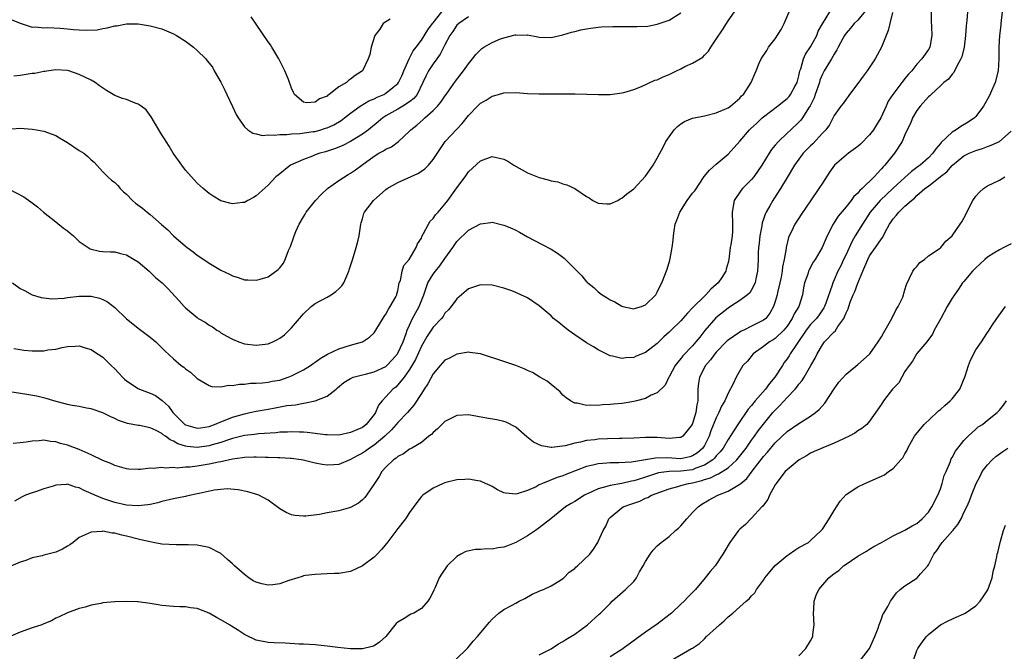
# Model space of a CAD drawing. Units: inches. Extents: x 2607000 to 2610000, y 1488000 to 1491000.
# Drawn here: x 2608205 to 2608372, y 1489569 to 1489676 of the extents above; entities that cross this region are included whole.
import ezdxf

# ---------------------------------------------------------------- set-up
doc = ezdxf.new("R2010")
doc.units = ezdxf.units.IN
doc.header["$MEASUREMENT"] = 0
doc.layers.add('LD26071488_10ft', color=2, linetype='Continuous')

msp = doc.modelspace()

# ---------------------------------------------------------------- linework, layer by layer
at = {"layer": 'LD26071488_10ft'}
for points, elevation in [([(2608348.53, 1489677.47), (2608347, 1489675.6), (2608346.4, 1489675), (2608345.79, 1489674.21), (2608345, 1489673.36), (2608344.76, 1489673), (2608344.45, 1489672.45), (2608343.68, 1489671), (2608343.47, 1489670.53), (2608343, 1489669.84), (2608342.53, 1489669), (2608341.74, 1489667.74), (2608341.3, 1489667), (2608341, 1489666.44), (2608340.59, 1489665.41), (2608340.48, 1489665), (2608339.79, 1489663), (2608339.58, 1489662.42), (2608338.93, 1489661.07), (2608338.64, 1489660.64), (2608337.62, 1489659), (2608337.36, 1489658.64), (2608337, 1489658.26), (2608335.64, 1489657), (2608335, 1489656.44), (2608333.54, 1489655), (2608333, 1489654.37), (2608332.34, 1489653.66), (2608331.97, 1489653), (2608330.73, 1489651), (2608329.35, 1489649), (2608329, 1489648.54), (2608327.43, 1489647), (2608327.24, 1489646.76), (2608326.06, 1489645), (2608325.7, 1489643), (2608325.78, 1489641), (2608325.75, 1489639.75), (2608325.7, 1489639), (2608325.48, 1489637.48), (2608325.38, 1489637), (2608325.11, 1489635), (2608325, 1489634.47), (2608324.67, 1489633.33), (2608324.61, 1489633), (2608323.93, 1489631.93), (2608323.31, 1489631), (2608323, 1489630.72), (2608322.06, 1489629.94), (2608321.26, 1489629), (2608321, 1489628.77), (2608319.1, 1489626.9), (2608319, 1489626.78), (2608318.1, 1489625.9), (2608317.36, 1489625), (2608317, 1489624.59), (2608315.38, 1489623), (2608315, 1489622.63), (2608314.13, 1489621.87), (2608313, 1489620.76), (2608311, 1489619.19), (2608309.44, 1489618.56), (2608309, 1489618.36), (2608307.69, 1489618.31), (2608307, 1489618.17), (2608305.41, 1489618.59), (2608305, 1489618.64), (2608303.41, 1489619.41), (2608303, 1489619.65), (2608302.19, 1489620.19), (2608301, 1489620.84), (2608299, 1489622.19), (2608297.91, 1489623), (2608297, 1489623.75), (2608296.29, 1489624.29), (2608295.43, 1489625), (2608295, 1489625.44), (2608293, 1489627.12), (2608291, 1489628.46), (2608289.89, 1489629), (2608289.26, 1489629.26), (2608289, 1489629.39), (2608288.35, 1489629.65), (2608287, 1489630.13), (2608285, 1489630.64), (2608283, 1489630.7), (2608281, 1489629.99), (2608279, 1489628.29), (2608278.06, 1489627), (2608277.58, 1489626.42), (2608277, 1489625.87), (2608276.67, 1489625.33), (2608276.4, 1489625), (2608275, 1489623.51), (2608274.01, 1489621.99), (2608273, 1489620.27), (2608271.99, 1489618.01), (2608271, 1489616.32), (2608270.06, 1489615), (2608269, 1489613.7), (2608268.65, 1489613.35), (2608268.19, 1489613), (2608267, 1489611.67), (2608266.35, 1489611), (2608265.73, 1489610.27), (2608265.21, 1489609), (2608265, 1489608.69), (2608263.65, 1489607), (2608263, 1489606.51), (2608262.08, 1489606.08), (2608261, 1489605.61), (2608259, 1489605.19), (2608257, 1489605.22), (2608256.76, 1489605.24), (2608253.62, 1489605.62), (2608253, 1489605.67), (2608252.32, 1489605.68), (2608251, 1489605.75), (2608250.29, 1489605.71), (2608249, 1489605.67), (2608248.4, 1489605.6), (2608245.4, 1489605.4), (2608244.7, 1489605.3), (2608243, 1489605.11), (2608241, 1489604.62), (2608240.44, 1489604.44), (2608239, 1489603.94), (2608237.53, 1489603.53), (2608237, 1489603.36), (2608235, 1489603.11), (2608233.28, 1489603.28), (2608233, 1489603.33), (2608231.73, 1489603.73), (2608231, 1489604.19), (2608230.4, 1489604.4), (2608229.63, 1489605), (2608229.24, 1489605.24), (2608229, 1489605.47), (2608228.01, 1489605.99), (2608227, 1489606.4), (2608225.2, 1489606.8), (2608225, 1489606.82), (2608223.17, 1489607.17), (2608221.67, 1489607.67), (2608221, 1489608.01), (2608220.32, 1489608.32), (2608218.99, 1489608.99), (2608217, 1489609.67), (2608216.23, 1489609.77), (2608215, 1489610.02), (2608213.79, 1489610.21), (2608213, 1489610.37), (2608210.66, 1489611), (2608209.4, 1489611.4), (2608207.79, 1489611.79), (2608206.09, 1489612.09), (2608201, 1489612.87)], 8760), ([(2608202.23, 1489676.23), (2608205, 1489675.06), (2608207, 1489674.42), (2608207.56, 1489674.44), (2608209, 1489674.26), (2608209.67, 1489674.33), (2608211.77, 1489674.23), (2608213, 1489674.14), (2608214, 1489674), (2608215, 1489673.95), (2608216.14, 1489673.86), (2608218.03, 1489673.97), (2608219, 1489674.19), (2608219.74, 1489674.26), (2608221, 1489674.62), (2608221.38, 1489674.62), (2608223, 1489674.95), (2608225, 1489674.96), (2608227, 1489674.64), (2608229, 1489674.13), (2608231, 1489673.29), (2608231.5, 1489673), (2608233, 1489672.03), (2608234.37, 1489671), (2608235, 1489670.44), (2608236.43, 1489669), (2608236.7, 1489668.7), (2608237.59, 1489667.59), (2608237.89, 1489667), (2608239, 1489665.09), (2608239.69, 1489663.69), (2608239.99, 1489663), (2608240.95, 1489660.95), (2608241.59, 1489659.59), (2608241.92, 1489659), (2608243, 1489657.5), (2608243.55, 1489657), (2608244.41, 1489656.41), (2608245, 1489656.32), (2608246.04, 1489656.04), (2608247, 1489656.12), (2608248.05, 1489656.05), (2608249, 1489656.2), (2608250.2, 1489656.2), (2608251, 1489656.32), (2608252.37, 1489656.37), (2608254.67, 1489656.67), (2608255, 1489656.72), (2608255.97, 1489657), (2608256.75, 1489657.25), (2608257, 1489657.33), (2608258.15, 1489657.85), (2608259.42, 1489658.58), (2608259.99, 1489659), (2608261, 1489659.79), (2608262.62, 1489661), (2608264.11, 1489661.89), (2608265, 1489662.26), (2608265.49, 1489662.51), (2608266.63, 1489663), (2608267, 1489663.2), (2608268.16, 1489664.16), (2608269, 1489664.83), (2608269.13, 1489665), (2608269.73, 1489666.27), (2608270, 1489667), (2608270.91, 1489669), (2608271.63, 1489670.37), (2608272.13, 1489671), (2608273, 1489672.21), (2608274.07, 1489673.93), (2608274.88, 1489675), (2608275, 1489675.12), (2608276.48, 1489677)], 8820), ([(2608202.91, 1489657.09), (2608205, 1489657.26), (2608207, 1489657.12), (2608207.74, 1489657), (2608209, 1489656.74), (2608211, 1489656), (2608211.65, 1489655.65), (2608213, 1489654.84), (2608215, 1489653.49), (2608215.77, 1489653), (2608216.45, 1489652.45), (2608217, 1489651.9), (2608217.5, 1489651.5), (2608217.98, 1489651), (2608219, 1489649.84), (2608219.84, 1489649), (2608220.45, 1489648.45), (2608221, 1489648.04), (2608221.51, 1489647.51), (2608221.95, 1489647), (2608222.49, 1489646.49), (2608223, 1489646.04), (2608224, 1489645), (2608224.55, 1489644.55), (2608225.7, 1489643.7), (2608226.51, 1489643), (2608227, 1489642.62), (2608228.94, 1489640.94), (2608230, 1489640), (2608231, 1489638.99), (2608233, 1489637.22), (2608233.28, 1489637), (2608234.3, 1489636.3), (2608235, 1489635.72), (2608235.45, 1489635.45), (2608237, 1489634.37), (2608239, 1489633.17), (2608240.47, 1489632.47), (2608241, 1489632.2), (2608241.93, 1489631.93), (2608243, 1489631.55), (2608243.55, 1489631.55), (2608245, 1489631.45), (2608245.65, 1489631.65), (2608247, 1489632.02), (2608248.74, 1489633.26), (2608249, 1489633.55), (2608249.62, 1489634.38), (2608249.93, 1489635), (2608250.5, 1489636.5), (2608250.82, 1489637.18), (2608251.34, 1489638.66), (2608251.43, 1489639), (2608251.73, 1489639.73), (2608252.3, 1489641), (2608253, 1489642.2), (2608253.32, 1489642.68), (2608253.49, 1489643), (2608255.03, 1489645), (2608255.99, 1489646.01), (2608257.07, 1489647), (2608259, 1489648.37), (2608260.59, 1489649.41), (2608261, 1489649.64), (2608261.82, 1489650.18), (2608262.89, 1489651), (2608265, 1489652.52), (2608265.81, 1489653), (2608266.6, 1489653.4), (2608267, 1489653.7), (2608267.91, 1489654.09), (2608269.11, 1489655), (2608271, 1489656.73), (2608271.24, 1489657), (2608272.25, 1489657.75), (2608273.29, 1489658.71), (2608273.58, 1489659), (2608275, 1489660.25), (2608275.72, 1489661), (2608276.31, 1489661.69), (2608277, 1489662.7), (2608277.23, 1489663), (2608278.77, 1489665.23), (2608280.17, 1489667), (2608281, 1489668.18), (2608281.66, 1489669), (2608282.22, 1489669.78), (2608283, 1489670.58), (2608283.23, 1489670.77), (2608283.57, 1489671), (2608285, 1489671.82), (2608286.39, 1489672.39), (2608287, 1489672.61), (2608288.93, 1489673.07), (2608289, 1489673.11), (2608290.94, 1489673.06), (2608291, 1489673.07), (2608292.76, 1489672.76), (2608293, 1489672.69), (2608295, 1489672.66), (2608297, 1489673.09), (2608298.46, 1489673.54), (2608299, 1489673.66), (2608300.05, 1489673.95), (2608301, 1489674.1), (2608301.75, 1489674.25), (2608303, 1489674.37), (2608303.55, 1489674.45), (2608305.47, 1489674.53), (2608309, 1489674.52), (2608309.51, 1489674.49), (2608311.42, 1489674.58), (2608313, 1489674.89), (2608315, 1489675.61), (2608317, 1489676.81)], 8800), ([(2608203, 1489646.95), (2608205.6, 1489645.6), (2608206.78, 1489644.78), (2608207, 1489644.59), (2608207.89, 1489643.89), (2608208.93, 1489643), (2608211, 1489641.4), (2608212.3, 1489640.3), (2608213, 1489639.82), (2608213.44, 1489639.44), (2608214, 1489639), (2608214.5, 1489638.5), (2608215, 1489638.06), (2608216.82, 1489636.82), (2608217, 1489636.73), (2608218.41, 1489636.41), (2608219, 1489636.34), (2608220.28, 1489636.28), (2608221, 1489636.27), (2608222.01, 1489636.01), (2608223, 1489635.79), (2608223.48, 1489635.48), (2608224.33, 1489635), (2608225, 1489634.59), (2608226.85, 1489633), (2608227.94, 1489631.94), (2608229.07, 1489631), (2608230.04, 1489630.04), (2608231.95, 1489627.95), (2608232.76, 1489627), (2608233, 1489626.77), (2608235, 1489625.12), (2608235.18, 1489625), (2608236.35, 1489624.35), (2608237, 1489623.85), (2608237.56, 1489623.56), (2608238.3, 1489623), (2608238.75, 1489622.75), (2608239, 1489622.57), (2608240.02, 1489621.98), (2608241, 1489621.45), (2608242.05, 1489621), (2608243, 1489620.7), (2608245, 1489620.46), (2608247, 1489620.69), (2608247.79, 1489621), (2608248.6, 1489621.39), (2608249, 1489621.62), (2608249.78, 1489622.22), (2608250.6, 1489623), (2608251, 1489623.41), (2608252.34, 1489625), (2608253, 1489625.75), (2608254.3, 1489627), (2608255, 1489627.52), (2608257, 1489628.59), (2608257.69, 1489629), (2608258.47, 1489629.53), (2608259, 1489629.99), (2608259.51, 1489630.49), (2608259.84, 1489631), (2608260.7, 1489633), (2608260.75, 1489633.25), (2608261, 1489633.91), (2608261.24, 1489634.76), (2608261.51, 1489635.51), (2608261.96, 1489637), (2608262.27, 1489638.27), (2608262.43, 1489639), (2608262.74, 1489641), (2608262.79, 1489641.21), (2608263, 1489641.87), (2608263.24, 1489642.76), (2608263.35, 1489643), (2608264.86, 1489645), (2608267, 1489646.85), (2608267.2, 1489647), (2608269, 1489648.04), (2608272.41, 1489649.59), (2608273, 1489649.97), (2608273.61, 1489650.39), (2608274.2, 1489651), (2608275, 1489651.93), (2608276.22, 1489653.79), (2608277.04, 1489655), (2608279, 1489657.11), (2608279.94, 1489658.06), (2608281, 1489659.4), (2608282.52, 1489661), (2608283, 1489661.48), (2608283.96, 1489662.04), (2608285, 1489662.71), (2608286.09, 1489663), (2608287, 1489663.27), (2608289, 1489663.29), (2608291, 1489663.17), (2608293, 1489663.11), (2608297.09, 1489663.09), (2608299.06, 1489663.06), (2608303.05, 1489662.95), (2608305, 1489662.97), (2608307, 1489663.23), (2608307.31, 1489663.31), (2608309, 1489663.84), (2608310.32, 1489664.32), (2608312.61, 1489665.39), (2608313, 1489665.49), (2608314.01, 1489665.99), (2608315, 1489666.39), (2608316.26, 1489667), (2608317, 1489667.34), (2608317.7, 1489667.7), (2608319, 1489668.28), (2608320.71, 1489669.29), (2608321, 1489669.63), (2608321.68, 1489670.32), (2608322.09, 1489671), (2608323, 1489672.35), (2608324.04, 1489673.96), (2608324.73, 1489675), (2608325, 1489675.48), (2608326.09, 1489677)], 8790), ([(2608365.59, 1489677), (2608365.5, 1489675.5), (2608365.37, 1489674.63), (2608365.27, 1489673), (2608365.01, 1489671), (2608364.64, 1489669.36), (2608364.49, 1489669), (2608363.78, 1489667.78), (2608363.3, 1489666.7), (2608363, 1489666.42), (2608362.4, 1489665.6), (2608361.59, 1489665), (2608361, 1489664.42), (2608359.43, 1489663), (2608359.24, 1489662.76), (2608359, 1489662.57), (2608357.56, 1489661), (2608357, 1489660.24), (2608356.29, 1489659), (2608355.95, 1489658.05), (2608355.39, 1489657), (2608355, 1489656.16), (2608354.51, 1489655), (2608353.23, 1489653), (2608353, 1489652.74), (2608351.61, 1489651), (2608351.28, 1489650.72), (2608351, 1489650.34), (2608349.75, 1489649), (2608347.74, 1489647), (2608347.33, 1489646.67), (2608347, 1489646.22), (2608346.35, 1489645.65), (2608345.87, 1489645), (2608345, 1489643.91), (2608343.66, 1489642.34), (2608343, 1489641.25), (2608342.83, 1489641), (2608341.82, 1489639), (2608340.96, 1489637), (2608339.77, 1489635), (2608339.45, 1489634.55), (2608338.76, 1489633.24), (2608338.66, 1489633), (2608338.52, 1489632.52), (2608337.99, 1489631), (2608337.82, 1489630.18), (2608337.63, 1489629), (2608336.99, 1489627), (2608336.22, 1489625.78), (2608335.87, 1489625), (2608335, 1489623.68), (2608334.46, 1489623), (2608333, 1489621.58), (2608332.65, 1489621.35), (2608332.02, 1489621), (2608331, 1489620.2), (2608329.27, 1489619), (2608328.28, 1489617.72), (2608327.53, 1489617), (2608326.37, 1489615), (2608325.87, 1489613.87), (2608325, 1489612.33), (2608324.44, 1489611), (2608323.88, 1489610.12), (2608323.45, 1489609), (2608323, 1489608.12), (2608322.09, 1489605.91), (2608321.78, 1489605), (2608321, 1489603.44), (2608320.73, 1489603), (2608319.8, 1489602.2), (2608319, 1489601.66), (2608318.5, 1489601.5), (2608317, 1489601.19), (2608314.68, 1489601.32), (2608312.7, 1489601.3), (2608310.98, 1489600.98), (2608308.61, 1489600.61), (2608306.49, 1489600.49), (2608305, 1489600.49), (2608304.42, 1489600.42), (2608303, 1489600.34), (2608302.09, 1489600.09), (2608301, 1489599.85), (2608297.49, 1489598.51), (2608297, 1489598.31), (2608296.01, 1489597.99), (2608293.54, 1489597), (2608293, 1489596.74), (2608292.44, 1489596.44), (2608291, 1489595.8), (2608289.22, 1489595.22), (2608289, 1489595.18), (2608287.32, 1489595.32), (2608287, 1489595.42), (2608285.9, 1489595.9), (2608285, 1489596.47), (2608284.64, 1489596.64), (2608283.88, 1489597), (2608283, 1489597.38), (2608282.57, 1489597.43), (2608281, 1489597.69), (2608280.36, 1489597.64), (2608279, 1489597.58), (2608277.16, 1489597.16), (2608277, 1489597.11), (2608276.72, 1489597), (2608275, 1489596.21), (2608273.26, 1489595), (2608273, 1489594.77), (2608272.23, 1489593.77), (2608271, 1489592.05), (2608270.31, 1489591), (2608269, 1489589.35), (2608267.13, 1489586.87), (2608266.22, 1489585.78), (2608265.49, 1489585), (2608265, 1489584.51), (2608263, 1489583.02), (2608261, 1489582.08), (2608259, 1489581.74), (2608258.29, 1489581.71), (2608257, 1489581.63), (2608255, 1489581.55), (2608253.37, 1489581.37), (2608253, 1489581.32), (2608252.77, 1489581.23), (2608252.06, 1489581), (2608250.54, 1489580.54), (2608249, 1489579.95), (2608247.82, 1489579.82), (2608247, 1489579.71), (2608245.95, 1489579.95), (2608245, 1489580.25), (2608244.49, 1489580.49), (2608243.74, 1489581), (2608243, 1489581.56), (2608241.33, 1489583), (2608241, 1489583.35), (2608240.11, 1489584.11), (2608239, 1489585.11), (2608237, 1489586.1), (2608235, 1489586.5), (2608233.45, 1489586.55), (2608233, 1489586.58), (2608231.45, 1489586.55), (2608229, 1489586.68), (2608227.51, 1489587), (2608227, 1489587.08), (2608225.45, 1489587.45), (2608225, 1489587.53), (2608223, 1489588.03), (2608222.21, 1489588.21), (2608221, 1489588.53), (2608220.58, 1489588.58), (2608219, 1489588.88), (2608218.86, 1489588.86), (2608217, 1489588.75), (2608216.52, 1489588.52), (2608215, 1489587.84), (2608213.96, 1489587), (2608213.41, 1489586.59), (2608213, 1489586.37), (2608212.14, 1489585.86), (2608211, 1489585.36), (2608209, 1489584.81), (2608208.72, 1489584.72), (2608207, 1489584.35), (2608205.91, 1489583.91), (2608205, 1489583.66), (2608203, 1489582.8)], 8730), ([(2608371.49, 1489677), (2608371.26, 1489675), (2608371.25, 1489674.75), (2608371.02, 1489673), (2608370.91, 1489671), (2608370.94, 1489669), (2608370.81, 1489667), (2608370.29, 1489665), (2608369.29, 1489662.71), (2608368.34, 1489661), (2608367, 1489659.23), (2608366.78, 1489659), (2608365.73, 1489658.27), (2608364.46, 1489657.54), (2608363.68, 1489657), (2608363, 1489656.61), (2608361.16, 1489654.84), (2608361, 1489654.64), (2608360.24, 1489653.76), (2608359.75, 1489653), (2608359, 1489652.25), (2608357.6, 1489651), (2608357.26, 1489650.74), (2608356.1, 1489649.9), (2608355, 1489648.92), (2608353, 1489647.06), (2608350.82, 1489645), (2608349.07, 1489643), (2608347.79, 1489641), (2608346.58, 1489639), (2608346, 1489638), (2608345, 1489635.84), (2608344.59, 1489635), (2608344.1, 1489633.9), (2608343.63, 1489633), (2608343, 1489631.55), (2608342.74, 1489631), (2608342.63, 1489630.63), (2608341.56, 1489627.56), (2608341.35, 1489627), (2608341.23, 1489626.77), (2608340.43, 1489625.57), (2608339.99, 1489625), (2608339, 1489623.98), (2608338.23, 1489623), (2608336.58, 1489620.58), (2608335.55, 1489619), (2608335.35, 1489618.65), (2608335, 1489618.13), (2608334.51, 1489617.49), (2608334.21, 1489617), (2608332.92, 1489615), (2608332.04, 1489613.96), (2608331.33, 1489613), (2608329.61, 1489611), (2608329, 1489610.24), (2608328.43, 1489609.57), (2608326.64, 1489607), (2608326.03, 1489606.03), (2608325, 1489604.45), (2608324.17, 1489603), (2608323.67, 1489602.33), (2608323, 1489601.65), (2608322.71, 1489601.29), (2608322.4, 1489601), (2608321, 1489600.11), (2608319.56, 1489599.56), (2608319, 1489599.31), (2608317, 1489599.05), (2608315, 1489599.02), (2608313.23, 1489598.77), (2608311.69, 1489598.31), (2608311, 1489598.06), (2608309.6, 1489597.6), (2608309, 1489597.43), (2608308.62, 1489597.38), (2608306.98, 1489596.98), (2608305, 1489596.64), (2608304.45, 1489596.45), (2608303, 1489596.09), (2608301.28, 1489595.28), (2608301, 1489595.16), (2608300.68, 1489595), (2608299, 1489593.94), (2608298.4, 1489593.6), (2608297.45, 1489593), (2608294.98, 1489591), (2608293, 1489589.48), (2608292.34, 1489589), (2608291, 1489588.13), (2608289, 1489586.95), (2608287.59, 1489586.41), (2608287, 1489586.16), (2608285.94, 1489586.06), (2608285, 1489585.85), (2608284.1, 1489585.9), (2608283, 1489585.78), (2608282.19, 1489585.81), (2608280.53, 1489585.47), (2608279.67, 1489585), (2608279, 1489584.6), (2608277.39, 1489583), (2608276.39, 1489581.61), (2608276.04, 1489581), (2608275.32, 1489579.32), (2608275.11, 1489578.89), (2608275, 1489578.6), (2608274.45, 1489577.55), (2608274.12, 1489577), (2608273, 1489575.78), (2608271.7, 1489575), (2608271.2, 1489574.8), (2608270.07, 1489574.07), (2608269, 1489573.48), (2608268.74, 1489573.26), (2608266.96, 1489571), (2608265.91, 1489570.09), (2608265, 1489569.46), (2608264.66, 1489569.34), (2608263, 1489568.95), (2608261, 1489568.96), (2608258.84, 1489569.16), (2608257, 1489569.39), (2608255, 1489569.59), (2608253, 1489569.71), (2608252.27, 1489569.73), (2608249.9, 1489569.9), (2608248.06, 1489569.94), (2608247, 1489570.02), (2608245, 1489570.39), (2608243.25, 1489571.25), (2608243, 1489571.36), (2608242.02, 1489572.02), (2608240.78, 1489572.78), (2608240.47, 1489573), (2608239, 1489573.87), (2608238.25, 1489574.25), (2608237, 1489574.97), (2608235, 1489575.75), (2608233.87, 1489575.87), (2608233, 1489576.07), (2608232.04, 1489576.04), (2608231, 1489576.1), (2608229, 1489576.26), (2608228.39, 1489576.39), (2608227, 1489576.62), (2608225, 1489576.89), (2608224.88, 1489576.88), (2608223, 1489576.98), (2608221, 1489576.93), (2608219, 1489576.73), (2608218.64, 1489576.64), (2608217, 1489576.33), (2608216.01, 1489576.01), (2608215, 1489575.75), (2608213, 1489575.04), (2608211.61, 1489574.39), (2608211, 1489574.13), (2608210.31, 1489573.69), (2608209, 1489573.16), (2608208.9, 1489573.1), (2608208.63, 1489573), (2608207, 1489572.47), (2608205, 1489571.76), (2608203, 1489570.94)], 8720), ([(2608203.67, 1489631), (2608205, 1489630.06), (2608205.71, 1489629.71), (2608207, 1489629), (2608208.54, 1489628.54), (2608210.32, 1489628.32), (2608212.43, 1489628.43), (2608213, 1489628.52), (2608215, 1489628.79), (2608217, 1489628.79), (2608218.45, 1489628.45), (2608219, 1489628.21), (2608219.81, 1489627.81), (2608221, 1489626.82), (2608223, 1489624.9), (2608224.08, 1489624.08), (2608225, 1489623.33), (2608225.45, 1489623), (2608227, 1489621.8), (2608227.96, 1489621), (2608228.5, 1489620.5), (2608229.51, 1489619.51), (2608231, 1489618.11), (2608232.29, 1489617), (2608232.71, 1489616.71), (2608233, 1489616.42), (2608233.85, 1489615.85), (2608235, 1489614.8), (2608237, 1489613.6), (2608237.45, 1489613.45), (2608239, 1489613.39), (2608240.33, 1489613.67), (2608241, 1489613.63), (2608242.14, 1489613.86), (2608243, 1489613.84), (2608244.01, 1489613.99), (2608245, 1489613.99), (2608246.05, 1489614.05), (2608247, 1489614.17), (2608247.68, 1489614.32), (2608249, 1489614.53), (2608250.41, 1489615), (2608251, 1489615.23), (2608253, 1489616.27), (2608254.18, 1489617), (2608254.65, 1489617.35), (2608255, 1489617.56), (2608255.83, 1489618.17), (2608257.09, 1489618.91), (2608259, 1489619.82), (2608261, 1489620.44), (2608263, 1489621), (2608264.22, 1489621.78), (2608265, 1489622.55), (2608265.3, 1489623), (2608266.69, 1489625.31), (2608267, 1489625.69), (2608267.42, 1489626.58), (2608267.73, 1489627), (2608268.66, 1489628.66), (2608268.82, 1489629), (2608268.85, 1489629.15), (2608269, 1489629.67), (2608269.26, 1489631), (2608269.44, 1489631.44), (2608269.76, 1489633), (2608270.05, 1489633.95), (2608270.91, 1489635), (2608272.11, 1489637), (2608272.36, 1489637.64), (2608273, 1489638.61), (2608273.1, 1489638.9), (2608273.39, 1489639.39), (2608274.19, 1489641), (2608274.52, 1489641.48), (2608275, 1489641.92), (2608275.42, 1489642.58), (2608275.83, 1489643), (2608277, 1489644.36), (2608277.48, 1489645), (2608279, 1489647.16), (2608280.4, 1489649), (2608281, 1489649.83), (2608283, 1489651.74), (2608285, 1489652.47), (2608287, 1489652), (2608287.64, 1489651.64), (2608288.68, 1489651), (2608291, 1489649.69), (2608292.68, 1489649), (2608293, 1489648.87), (2608294.52, 1489648.52), (2608295, 1489648.35), (2608296.14, 1489648.14), (2608297, 1489647.82), (2608297.67, 1489647.67), (2608299.02, 1489647.02), (2608301, 1489645.69), (2608301.45, 1489645.45), (2608302.08, 1489645), (2608303, 1489644.53), (2608304.45, 1489644.45), (2608305, 1489644.44), (2608306.29, 1489645), (2608306.73, 1489645.27), (2608307, 1489645.37), (2608307.85, 1489646.15), (2608309, 1489646.95), (2608311, 1489649.1), (2608312.3, 1489651), (2608313, 1489652.17), (2608313.42, 1489653), (2608313.98, 1489654.02), (2608314.47, 1489655), (2608315, 1489655.82), (2608315.89, 1489657), (2608316.44, 1489657.56), (2608317, 1489657.99), (2608317.63, 1489658.37), (2608319, 1489658.95), (2608321, 1489659.38), (2608323, 1489659.85), (2608324.46, 1489660.46), (2608325, 1489660.72), (2608325.39, 1489661), (2608327, 1489662.38), (2608327.27, 1489662.73), (2608327.61, 1489663), (2608328.93, 1489665), (2608329.53, 1489666.47), (2608329.77, 1489667), (2608330.28, 1489668.28), (2608330.59, 1489669), (2608331.56, 1489670.44), (2608331.87, 1489671), (2608333, 1489672.4), (2608334.01, 1489673.99), (2608334.51, 1489675), (2608335.35, 1489677)], 8780), ([(2608352.9, 1489676.9), (2608352.43, 1489675), (2608352.16, 1489673.84), (2608351.79, 1489673), (2608351, 1489671), (2608349.94, 1489669), (2608348.56, 1489667), (2608347.89, 1489666.11), (2608347, 1489664.85), (2608345.62, 1489663), (2608345.37, 1489662.63), (2608345, 1489662.19), (2608344.53, 1489661.47), (2608344.15, 1489661), (2608343, 1489659.39), (2608342.19, 1489657.81), (2608341.59, 1489657), (2608341, 1489656.39), (2608339.37, 1489654.63), (2608339, 1489654.28), (2608338.37, 1489653.63), (2608337.71, 1489653), (2608336.28, 1489651), (2608335, 1489648.87), (2608333.9, 1489647), (2608332.74, 1489645.26), (2608332.58, 1489645), (2608332.09, 1489644.09), (2608331.45, 1489643), (2608331.3, 1489642.7), (2608331, 1489641.82), (2608330.77, 1489641.23), (2608330.71, 1489640.71), (2608330.38, 1489639), (2608330.27, 1489637.73), (2608330.18, 1489637), (2608330.12, 1489636.12), (2608330.11, 1489635), (2608330.07, 1489633.93), (2608330.01, 1489633), (2608329.71, 1489631.71), (2608329.57, 1489631), (2608329, 1489629.86), (2608328.67, 1489629.33), (2608328.31, 1489629), (2608327, 1489628.01), (2608325.42, 1489627), (2608325, 1489626.75), (2608322.92, 1489625.08), (2608321.07, 1489622.93), (2608320.2, 1489621.8), (2608319.56, 1489621), (2608319, 1489620.35), (2608317.35, 1489618.65), (2608317, 1489618.17), (2608316.46, 1489617.54), (2608316.06, 1489617), (2608315, 1489615.06), (2608314.95, 1489615), (2608314.32, 1489613.68), (2608313, 1489612.38), (2608311.94, 1489611.94), (2608311, 1489611.42), (2608309.48, 1489611), (2608309, 1489610.89), (2608307.37, 1489610.63), (2608307, 1489610.58), (2608305.56, 1489610.44), (2608305, 1489610.36), (2608303.69, 1489610.31), (2608303, 1489610.21), (2608301.72, 1489610.28), (2608301, 1489610.21), (2608299.4, 1489610.6), (2608299, 1489610.63), (2608298.3, 1489611), (2608297.54, 1489611.54), (2608297, 1489611.99), (2608296.51, 1489612.51), (2608295, 1489613.76), (2608294.35, 1489614.35), (2608293.1, 1489615), (2608291.82, 1489615.82), (2608291, 1489616.15), (2608290.45, 1489616.45), (2608289, 1489617), (2608287, 1489617.69), (2608283.04, 1489618.96), (2608281.23, 1489619.23), (2608281, 1489619.25), (2608279, 1489618.93), (2608277.75, 1489618.25), (2608277, 1489617.88), (2608276.19, 1489617), (2608275, 1489615.57), (2608274.09, 1489613.91), (2608273.47, 1489613), (2608273, 1489612.27), (2608271.75, 1489610.25), (2608270.67, 1489609), (2608269, 1489607.35), (2608268.71, 1489607), (2608267.91, 1489606.09), (2608266.78, 1489605), (2608265, 1489603.51), (2608264.19, 1489603), (2608263.51, 1489602.49), (2608263, 1489602.13), (2608262.25, 1489601.75), (2608261, 1489601.04), (2608260.87, 1489601), (2608259, 1489600.22), (2608258.14, 1489600.14), (2608257, 1489600.07), (2608256.19, 1489600.19), (2608255, 1489600.43), (2608254.55, 1489600.55), (2608252.94, 1489600.94), (2608252.6, 1489601), (2608251, 1489601.21), (2608250.79, 1489601.21), (2608249, 1489601.33), (2608248.68, 1489601.32), (2608247, 1489601.4), (2608246.6, 1489601.4), (2608245, 1489601.46), (2608244.57, 1489601.43), (2608243, 1489601.4), (2608242.67, 1489601.33), (2608241, 1489601.11), (2608239, 1489600.66), (2608238.59, 1489600.59), (2608237, 1489600.24), (2608235, 1489599.92), (2608233.75, 1489599.75), (2608233, 1489599.73), (2608231.61, 1489599.61), (2608231, 1489599.7), (2608229.6, 1489599.6), (2608229, 1489599.72), (2608227.55, 1489599.55), (2608227, 1489599.57), (2608225.37, 1489599.37), (2608225, 1489599.36), (2608223.41, 1489599.41), (2608223, 1489599.45), (2608221.81, 1489599.81), (2608221, 1489600.02), (2608220.36, 1489600.36), (2608219, 1489600.89), (2608217, 1489601.84), (2608215, 1489602.75), (2608213, 1489603.49), (2608211.79, 1489603.79), (2608211, 1489604.05), (2608210.11, 1489604.11), (2608209, 1489604.32), (2608208.2, 1489604.2), (2608207, 1489604.18), (2608205.97, 1489603.97), (2608205, 1489603.86), (2608203.77, 1489603.77)], 8750), ([(2608203.89, 1489619.89), (2608205, 1489619.69), (2608205.61, 1489619.61), (2608207, 1489619.48), (2608207.51, 1489619.51), (2608209, 1489619.51), (2608209.66, 1489619.66), (2608211, 1489619.79), (2608212.08, 1489620.08), (2608213, 1489620.21), (2608214.29, 1489620.29), (2608215, 1489620.31), (2608215.98, 1489619.98), (2608217, 1489619.72), (2608217.43, 1489619.43), (2608219, 1489618.43), (2608220.42, 1489617), (2608221, 1489616.45), (2608221.71, 1489615.71), (2608222.32, 1489615), (2608222.67, 1489614.67), (2608223, 1489614.42), (2608225, 1489613.11), (2608225.23, 1489613), (2608227, 1489612.32), (2608227.91, 1489611.91), (2608229.06, 1489611.06), (2608229.1, 1489611), (2608230.1, 1489610.1), (2608230.85, 1489609), (2608231.96, 1489607.96), (2608232.87, 1489607), (2608233, 1489606.91), (2608235, 1489606.35), (2608235.56, 1489606.44), (2608237, 1489606.64), (2608237.95, 1489607), (2608239, 1489607.46), (2608239.73, 1489607.73), (2608241, 1489608.26), (2608243, 1489608.82), (2608243.91, 1489609), (2608245, 1489609.24), (2608247, 1489609.61), (2608248.2, 1489609.8), (2608250.19, 1489610.19), (2608251, 1489610.29), (2608251.67, 1489610.33), (2608253, 1489610.63), (2608253.36, 1489610.64), (2608255, 1489611.01), (2608257, 1489611.77), (2608258.53, 1489613), (2608258.8, 1489613.2), (2608259.88, 1489614.12), (2608261, 1489614.81), (2608261.44, 1489615), (2608263, 1489615.43), (2608263.53, 1489615.53), (2608265, 1489615.91), (2608267, 1489616.85), (2608267.17, 1489617), (2608268.06, 1489617.94), (2608268.95, 1489619), (2608269, 1489619.08), (2608269.89, 1489621), (2608270.43, 1489622.43), (2608270.62, 1489623), (2608271, 1489623.87), (2608271.52, 1489625), (2608272.61, 1489627), (2608273.4, 1489629), (2608273.81, 1489630.19), (2608274.12, 1489631), (2608275, 1489632.47), (2608275.38, 1489633), (2608276.11, 1489633.89), (2608277, 1489635.16), (2608278.34, 1489637), (2608279, 1489638.01), (2608281, 1489639.97), (2608283, 1489641.06), (2608284.76, 1489641.24), (2608285, 1489641.29), (2608287, 1489640.83), (2608288.29, 1489640.29), (2608289, 1489639.97), (2608289.64, 1489639.64), (2608291, 1489638.84), (2608293.5, 1489637.5), (2608295, 1489636.73), (2608296.07, 1489636.07), (2608297, 1489635.37), (2608297.23, 1489635.23), (2608297.46, 1489635), (2608299.41, 1489633), (2608300.21, 1489632.21), (2608301, 1489631.21), (2608301.12, 1489631.12), (2608301.22, 1489631), (2608302.22, 1489630.22), (2608303, 1489629.49), (2608303.66, 1489629), (2608304.5, 1489628.5), (2608305, 1489628.13), (2608305.81, 1489627.81), (2608307, 1489627.04), (2608307.16, 1489627), (2608309, 1489626.63), (2608309.28, 1489626.72), (2608310.31, 1489627), (2608311, 1489627.27), (2608312.73, 1489629), (2608313, 1489629.42), (2608313.49, 1489630.51), (2608313.8, 1489631), (2608314.65, 1489633.35), (2608315.13, 1489634.87), (2608315.17, 1489635.17), (2608315.55, 1489637), (2608315.71, 1489638.29), (2608315.73, 1489639), (2608315.85, 1489639.85), (2608316.06, 1489641), (2608316.33, 1489641.67), (2608316.8, 1489643), (2608318.08, 1489645), (2608319, 1489646.24), (2608319.34, 1489646.66), (2608320.96, 1489649.04), (2608321.85, 1489650.15), (2608323, 1489651.17), (2608325, 1489652.88), (2608327, 1489655.07), (2608328.65, 1489657), (2608328.83, 1489657.17), (2608329.89, 1489658.11), (2608330.8, 1489659), (2608331, 1489659.16), (2608333.39, 1489661), (2608335, 1489662.32), (2608335.35, 1489662.65), (2608335.61, 1489663), (2608336.31, 1489664.31), (2608336.7, 1489665), (2608337, 1489666.12), (2608337.19, 1489667), (2608337.32, 1489667.32), (2608337.82, 1489669), (2608338.16, 1489669.84), (2608339, 1489671.05), (2608340.03, 1489673), (2608340.3, 1489673.7), (2608341.03, 1489674.97), (2608342.26, 1489677)], 8770), ([(2608281, 1489676.14), (2608279.33, 1489675), (2608279, 1489674.71), (2608278.32, 1489673.68), (2608277.84, 1489673), (2608277, 1489671.42), (2608276.21, 1489669.79), (2608275.62, 1489669), (2608275, 1489668.15), (2608274.23, 1489667), (2608273.8, 1489666.2), (2608273.26, 1489665), (2608272.26, 1489663), (2608271.7, 1489662.3), (2608271, 1489661.75), (2608269.88, 1489661), (2608269, 1489660.47), (2608267, 1489659.34), (2608266.48, 1489659), (2608265.68, 1489658.32), (2608264.05, 1489657), (2608263, 1489656.23), (2608261, 1489654.99), (2608259.68, 1489654.32), (2608259, 1489654.02), (2608258.27, 1489653.73), (2608256.74, 1489653.26), (2608255.76, 1489653), (2608255, 1489652.72), (2608254.52, 1489652.52), (2608253, 1489651.97), (2608250.8, 1489651), (2608248.7, 1489649.3), (2608248.34, 1489649), (2608247, 1489647.62), (2608245, 1489645.8), (2608244.51, 1489645.49), (2608243.57, 1489645), (2608243, 1489644.68), (2608242.66, 1489644.66), (2608241, 1489644.41), (2608240.55, 1489644.55), (2608239, 1489644.95), (2608237.72, 1489645.72), (2608237, 1489646.18), (2608236.01, 1489647), (2608235, 1489647.95), (2608233, 1489650.16), (2608232.36, 1489651), (2608231.8, 1489651.8), (2608230.92, 1489653), (2608230.21, 1489654.21), (2608229.71, 1489655), (2608229.45, 1489655.45), (2608229, 1489656.16), (2608227.77, 1489658.23), (2608227.21, 1489659.21), (2608226.35, 1489660.35), (2608225.5, 1489661), (2608225, 1489661.35), (2608224.49, 1489661.51), (2608223, 1489662.1), (2608222.32, 1489662.32), (2608221, 1489662.82), (2608219.63, 1489663.63), (2608218.43, 1489664.43), (2608217.67, 1489665), (2608217, 1489665.4), (2608215, 1489666.37), (2608213.21, 1489667), (2608213, 1489667.06), (2608211, 1489667.16), (2608209.86, 1489667), (2608209.13, 1489666.87), (2608209, 1489666.86), (2608207.44, 1489666.56), (2608207, 1489666.51), (2608205, 1489666.18), (2608203.89, 1489666.11)], 8810), ([(2608359.45, 1489677), (2608359.45, 1489675.45), (2608359.52, 1489674.48), (2608359.58, 1489673), (2608359.24, 1489671), (2608359, 1489670.62), (2608357.86, 1489669), (2608357, 1489668.14), (2608356.15, 1489667), (2608355.58, 1489666.42), (2608355, 1489665.69), (2608354.68, 1489665.32), (2608354.46, 1489665), (2608352.92, 1489663), (2608352.17, 1489661.83), (2608351.83, 1489661), (2608350.93, 1489659), (2608350.17, 1489657.83), (2608349.67, 1489657), (2608349, 1489656.12), (2608347.47, 1489654.53), (2608347, 1489654.16), (2608345.4, 1489653), (2608345, 1489652.68), (2608343.03, 1489650.97), (2608342.21, 1489649.79), (2608341, 1489647.96), (2608340.39, 1489647), (2608339, 1489644.94), (2608337.38, 1489642.62), (2608337, 1489642), (2608336.33, 1489641), (2608335.75, 1489639.75), (2608335.37, 1489639), (2608335.26, 1489638.74), (2608334.85, 1489637), (2608334.85, 1489636.85), (2608334.53, 1489635), (2608334.25, 1489633.75), (2608334.18, 1489633), (2608333.98, 1489631.98), (2608333.77, 1489631), (2608333.4, 1489629.4), (2608333.32, 1489629), (2608333, 1489627.85), (2608332.72, 1489627), (2608332.11, 1489625.89), (2608331.4, 1489625), (2608331, 1489624.67), (2608329, 1489623.65), (2608327.65, 1489623), (2608327.2, 1489622.8), (2608327, 1489622.68), (2608325.93, 1489621.93), (2608325, 1489621.32), (2608324.83, 1489621.17), (2608324.68, 1489621), (2608323, 1489619.27), (2608322.78, 1489619), (2608322.01, 1489617.99), (2608321.19, 1489617), (2608320.14, 1489615), (2608320, 1489614), (2608319.88, 1489613), (2608319.89, 1489611.89), (2608319.85, 1489611), (2608319.69, 1489610.31), (2608319.54, 1489609), (2608319, 1489607.15), (2608318.93, 1489607), (2608317.33, 1489605), (2608317, 1489604.78), (2608316.79, 1489604.79), (2608315, 1489604.63), (2608313, 1489604.78), (2608312.77, 1489604.77), (2608311, 1489604.79), (2608309, 1489604.68), (2608307, 1489604.6), (2608306.6, 1489604.6), (2608304.55, 1489604.55), (2608303, 1489604.48), (2608302.4, 1489604.4), (2608301, 1489604.26), (2608300, 1489604), (2608299, 1489603.82), (2608297.39, 1489603.39), (2608295.1, 1489603.1), (2608295, 1489603.11), (2608293.37, 1489603.37), (2608292.02, 1489604.02), (2608290.88, 1489604.88), (2608289, 1489606.52), (2608287.37, 1489607.37), (2608287, 1489607.51), (2608285.77, 1489607.77), (2608284.06, 1489608.06), (2608281, 1489608.63), (2608279, 1489608.51), (2608277, 1489607.49), (2608275.74, 1489606.26), (2608275, 1489605.65), (2608274.7, 1489605.3), (2608274.28, 1489605), (2608273, 1489603.95), (2608271.41, 1489603), (2608271.15, 1489602.85), (2608271, 1489602.79), (2608269.97, 1489602.03), (2608269, 1489601.58), (2608268.71, 1489601.29), (2608268.25, 1489601), (2608267, 1489599.78), (2608266.31, 1489599), (2608265.85, 1489598.15), (2608265.03, 1489597), (2608263.7, 1489595), (2608263.4, 1489594.6), (2608263, 1489594.19), (2608262.35, 1489593.65), (2608261, 1489592.89), (2608259, 1489592.35), (2608257, 1489591.99), (2608255.75, 1489591.75), (2608253.43, 1489591.43), (2608253, 1489591.42), (2608251.54, 1489591.54), (2608251, 1489591.68), (2608250.07, 1489592.07), (2608249, 1489592.71), (2608247, 1489594.13), (2608245.43, 1489595), (2608245.13, 1489595.13), (2608243.59, 1489595.59), (2608241.92, 1489595.92), (2608240.05, 1489596.05), (2608239, 1489595.96), (2608237.84, 1489595.84), (2608235.31, 1489595.31), (2608235, 1489595.22), (2608233.96, 1489595), (2608233.19, 1489594.81), (2608233, 1489594.79), (2608231.52, 1489594.48), (2608231, 1489594.4), (2608229, 1489593.91), (2608228.29, 1489593.71), (2608227, 1489593.42), (2608226.64, 1489593.36), (2608225, 1489593.21), (2608223, 1489593.32), (2608221, 1489593.75), (2608219.85, 1489594.15), (2608219, 1489594.43), (2608217.61, 1489595), (2608217, 1489595.3), (2608215.81, 1489595.81), (2608215, 1489596.25), (2608214.38, 1489596.38), (2608213, 1489596.85), (2608212.82, 1489596.82), (2608211, 1489596.7), (2608210.55, 1489596.55), (2608209, 1489596.1), (2608207.59, 1489595.59), (2608207, 1489595.42), (2608205.89, 1489595), (2608205.3, 1489594.7), (2608203.99, 1489594.01)], 8740), ([(2608267.73, 1489675.73), (2608267, 1489675.32), (2608266.55, 1489675), (2608265.93, 1489674.07), (2608265.11, 1489673), (2608264.5, 1489671), (2608264.26, 1489669.74), (2608264, 1489669), (2608263.03, 1489667), (2608261.79, 1489666.21), (2608261, 1489665.55), (2608260.66, 1489665.34), (2608260.29, 1489665), (2608259, 1489664.25), (2608257.39, 1489663), (2608257.15, 1489662.85), (2608257, 1489662.7), (2608255.74, 1489662.26), (2608255, 1489661.65), (2608253.55, 1489661.55), (2608253, 1489661.68), (2608251.5, 1489663), (2608251.32, 1489663.32), (2608251, 1489664.05), (2608250.48, 1489665.52), (2608249.87, 1489667), (2608249.56, 1489667.56), (2608249, 1489668.68), (2608248.86, 1489669), (2608247.65, 1489671), (2608247.4, 1489671.4), (2608247, 1489671.92), (2608245, 1489674.9), (2608244.13, 1489676.13)], 8830), ([(2608278.72, 1489567), (2608280.9, 1489569.1), (2608281.78, 1489570.22), (2608282.54, 1489571), (2608284.53, 1489573.47), (2608285, 1489573.99), (2608286.16, 1489575), (2608287, 1489575.59), (2608288.29, 1489576.29), (2608289, 1489576.7), (2608289.61, 1489577), (2608290.52, 1489577.48), (2608291.81, 1489578.19), (2608293, 1489578.7), (2608293.19, 1489578.81), (2608293.69, 1489579), (2608295, 1489579.64), (2608296.61, 1489580.61), (2608297, 1489580.87), (2608297.15, 1489581), (2608298.06, 1489581.94), (2608299, 1489582.56), (2608299.21, 1489582.79), (2608299.47, 1489583), (2608301.54, 1489585), (2608302.18, 1489585.82), (2608302.93, 1489587), (2608303, 1489587.14), (2608303.81, 1489589), (2608304.25, 1489589.75), (2608304.77, 1489591), (2608305, 1489591.23), (2608307, 1489592.86), (2608307.21, 1489593), (2608308.54, 1489593.46), (2608309, 1489593.65), (2608310.04, 1489593.96), (2608311, 1489594.47), (2608311.4, 1489594.6), (2608312.02, 1489595), (2608313.59, 1489595.59), (2608315, 1489596.1), (2608316.46, 1489596.46), (2608317, 1489596.64), (2608318.31, 1489597), (2608319, 1489597.11), (2608320.53, 1489597.47), (2608321, 1489597.66), (2608322.05, 1489597.95), (2608323, 1489598.47), (2608323.4, 1489598.6), (2608325, 1489599.62), (2608326.51, 1489601), (2608326.74, 1489601.26), (2608328.06, 1489603), (2608329, 1489604.33), (2608329.5, 1489605), (2608330.11, 1489605.89), (2608331, 1489607.07), (2608332.61, 1489609), (2608333, 1489609.44), (2608333.8, 1489610.2), (2608335, 1489611.56), (2608336.36, 1489613), (2608336.66, 1489613.34), (2608337, 1489613.86), (2608337.55, 1489614.45), (2608337.89, 1489615), (2608339.03, 1489617), (2608339.76, 1489618.24), (2608340.09, 1489619), (2608341, 1489620.52), (2608341.36, 1489621), (2608343, 1489622.72), (2608343.15, 1489622.85), (2608343.62, 1489623.62), (2608344.61, 1489625), (2608344.75, 1489625.25), (2608345, 1489625.93), (2608345.39, 1489626.61), (2608345.49, 1489627), (2608345.73, 1489627.73), (2608346.24, 1489629), (2608346.47, 1489629.53), (2608347, 1489630.97), (2608347.85, 1489633), (2608348.2, 1489633.8), (2608348.68, 1489635), (2608349, 1489635.59), (2608350.02, 1489637), (2608351, 1489638.5), (2608351.22, 1489638.78), (2608351.64, 1489639.64), (2608352.37, 1489641), (2608352.64, 1489641.36), (2608353, 1489641.91), (2608353.53, 1489642.47), (2608353.93, 1489643), (2608355, 1489644.03), (2608356.08, 1489645), (2608356.61, 1489645.39), (2608357, 1489645.82), (2608358.39, 1489647), (2608359, 1489647.45), (2608361, 1489649.06), (2608362.12, 1489649.88), (2608363, 1489650.93), (2608363.07, 1489651), (2608365, 1489652.55), (2608365.87, 1489653), (2608367, 1489653.5), (2608368.17, 1489653.83), (2608369, 1489654.15), (2608369.64, 1489654.36), (2608371, 1489655), (2608373, 1489656.74)], 8710), ([(2608293, 1489567.93), (2608295, 1489568.94), (2608296.23, 1489569.77), (2608297, 1489570.16), (2608297.47, 1489570.53), (2608298.33, 1489571), (2608299, 1489571.43), (2608301.16, 1489573), (2608303.17, 1489574.83), (2608303.39, 1489575), (2608305, 1489576.65), (2608305.37, 1489577), (2608307.61, 1489579), (2608309, 1489580.36), (2608309.48, 1489581), (2608310.01, 1489582.01), (2608310.6, 1489583), (2608311, 1489583.76), (2608311.81, 1489585), (2608312.33, 1489585.67), (2608313, 1489586.39), (2608313.31, 1489586.69), (2608313.67, 1489587), (2608315, 1489587.98), (2608316.09, 1489589), (2608316.59, 1489589.41), (2608317, 1489589.8), (2608318.03, 1489591), (2608319, 1489592.06), (2608319.94, 1489593), (2608320.55, 1489593.45), (2608321.79, 1489594.21), (2608323.27, 1489595), (2608325, 1489595.66), (2608326.69, 1489596.69), (2608327, 1489596.86), (2608327.15, 1489597), (2608328.16, 1489597.84), (2608329.1, 1489599.1), (2608331, 1489601.56), (2608331.69, 1489602.31), (2608333, 1489603.9), (2608335, 1489605.8), (2608337, 1489607.18), (2608339, 1489608.4), (2608339.81, 1489609), (2608340.45, 1489609.55), (2608341.41, 1489610.59), (2608343, 1489613.04), (2608343.81, 1489614.19), (2608345, 1489615.55), (2608347, 1489617.15), (2608347.98, 1489618.02), (2608349.02, 1489619), (2608350.45, 1489621), (2608351, 1489621.87), (2608351.39, 1489622.61), (2608351.66, 1489623), (2608352.56, 1489624.56), (2608352.78, 1489625), (2608352.83, 1489625.17), (2608353, 1489625.43), (2608353.5, 1489626.5), (2608353.86, 1489627), (2608354.61, 1489628.61), (2608354.75, 1489629), (2608354.79, 1489629.21), (2608355, 1489629.81), (2608355.24, 1489630.76), (2608355.79, 1489631.79), (2608356.32, 1489633), (2608356.61, 1489633.39), (2608357, 1489633.81), (2608357.52, 1489634.48), (2608358.31, 1489635), (2608359, 1489635.6), (2608360.82, 1489636.82), (2608361.06, 1489637), (2608361.91, 1489638.09), (2608363, 1489639.02), (2608364.35, 1489641), (2608364.63, 1489641.37), (2608365, 1489642), (2608366.52, 1489645), (2608367, 1489645.7), (2608367.61, 1489646.39), (2608368.29, 1489647), (2608369, 1489647.46), (2608371, 1489648.44), (2608371.91, 1489649)], 8700), ([(2608373, 1489637.64), (2608371.77, 1489637), (2608371, 1489636.63), (2608370.06, 1489636.06), (2608369, 1489635.39), (2608368.56, 1489635), (2608367.76, 1489634.24), (2608367, 1489633.59), (2608366.72, 1489633.28), (2608366.45, 1489633), (2608365, 1489631.24), (2608364.78, 1489631), (2608364.06, 1489629.94), (2608363.37, 1489629), (2608363, 1489628.4), (2608362.18, 1489627), (2608361.06, 1489625), (2608359.97, 1489623), (2608359.67, 1489622.33), (2608358.68, 1489621), (2608357, 1489619.05), (2608356.29, 1489617.71), (2608355.72, 1489617), (2608355, 1489615.96), (2608353.93, 1489614.07), (2608352.9, 1489613), (2608352.49, 1489612.49), (2608351.35, 1489611), (2608351, 1489610.45), (2608349, 1489607.55), (2608348.52, 1489607), (2608347.66, 1489606.34), (2608347, 1489605.93), (2608346.47, 1489605.53), (2608345.55, 1489605), (2608344.58, 1489604.58), (2608343, 1489603.82), (2608341.05, 1489603.05), (2608339.62, 1489602.39), (2608339, 1489602.13), (2608338.31, 1489601.69), (2608337.04, 1489601), (2608335, 1489599.3), (2608334.7, 1489599), (2608333.59, 1489597.59), (2608333.15, 1489597), (2608333, 1489596.76), (2608332.05, 1489595), (2608331.73, 1489594.27), (2608331, 1489593.32), (2608330.89, 1489593.11), (2608330.75, 1489593), (2608329, 1489591.09), (2608328.88, 1489591), (2608327.95, 1489590.05), (2608327, 1489589.23), (2608326.77, 1489589), (2608325.32, 1489587), (2608325.18, 1489586.82), (2608324.43, 1489585.57), (2608324.14, 1489585), (2608322.81, 1489583), (2608321.95, 1489582.05), (2608321.12, 1489581), (2608319.47, 1489579), (2608319, 1489578.51), (2608318.24, 1489577.76), (2608317.55, 1489577), (2608317, 1489576.53), (2608315.41, 1489575), (2608315.19, 1489574.81), (2608313, 1489573.13), (2608311, 1489571.77), (2608307.24, 1489569), (2608307, 1489568.83), (2608305, 1489567.57)], 8690), ([(2608315.39, 1489567), (2608318.83, 1489569), (2608318.95, 1489569.05), (2608320.16, 1489569.84), (2608321, 1489570.64), (2608321.32, 1489571), (2608323, 1489572.48), (2608323.56, 1489573), (2608324.34, 1489573.66), (2608325, 1489574.35), (2608325.81, 1489575), (2608327, 1489576.07), (2608328.1, 1489577), (2608328.6, 1489577.4), (2608329, 1489577.92), (2608329.54, 1489578.46), (2608329.82, 1489579), (2608331, 1489580.6), (2608331.24, 1489581), (2608333, 1489583.05), (2608335, 1489584.77), (2608335.36, 1489585), (2608336.32, 1489585.68), (2608337, 1489586.14), (2608338.63, 1489587), (2608339, 1489587.29), (2608340.79, 1489589), (2608341, 1489589.25), (2608342.13, 1489591), (2608343, 1489592.43), (2608344.01, 1489593.99), (2608345, 1489595.12), (2608347, 1489596.44), (2608348.22, 1489597), (2608349, 1489597.33), (2608349.62, 1489597.62), (2608351, 1489598.21), (2608351.54, 1489598.46), (2608352.19, 1489599), (2608353, 1489599.55), (2608354.3, 1489601), (2608354.65, 1489601.35), (2608355, 1489601.99), (2608355.38, 1489602.62), (2608355.51, 1489603), (2608356.09, 1489604.09), (2608356.6, 1489605), (2608356.76, 1489605.24), (2608358.24, 1489607), (2608360.38, 1489609), (2608360.69, 1489609.31), (2608361, 1489609.54), (2608361.78, 1489610.22), (2608362.65, 1489611), (2608363, 1489611.36), (2608364.28, 1489613), (2608365.19, 1489615.19), (2608365.77, 1489617), (2608366.1, 1489617.9), (2608367, 1489619.64), (2608367.98, 1489621), (2608368.39, 1489621.61), (2608369, 1489622.58), (2608369.18, 1489622.82), (2608369.75, 1489623.75), (2608370.55, 1489625), (2608371.6, 1489626.4), (2608372.02, 1489627)], 8680), ([(2608337, 1489567.76), (2608338.2, 1489569), (2608339, 1489570.31), (2608339.35, 1489571), (2608339.38, 1489571.38), (2608339.6, 1489573), (2608339.51, 1489575), (2608339.57, 1489575.58), (2608339.61, 1489577), (2608339.96, 1489578.04), (2608340.39, 1489579), (2608342.09, 1489581), (2608343, 1489581.72), (2608343.77, 1489582.23), (2608344.6, 1489583), (2608345, 1489583.3), (2608345.94, 1489583.94), (2608347, 1489584.64), (2608348.47, 1489585.53), (2608349, 1489585.83), (2608349.73, 1489586.27), (2608351, 1489587), (2608353, 1489588.12), (2608355, 1489589.07), (2608356.21, 1489589.79), (2608357, 1489590.2), (2608357.93, 1489591), (2608359, 1489592.14), (2608359.58, 1489593), (2608360.58, 1489595), (2608361, 1489596.08), (2608361.33, 1489597), (2608361.66, 1489598.34), (2608361.97, 1489599), (2608362.69, 1489600.69), (2608362.78, 1489601), (2608362.85, 1489601.15), (2608363, 1489601.4), (2608363.54, 1489602.46), (2608365, 1489604.28), (2608365.71, 1489605), (2608367, 1489606.22), (2608367.43, 1489606.57), (2608368.12, 1489607), (2608369, 1489607.75), (2608370.61, 1489609), (2608371, 1489609.42), (2608371.72, 1489610.28), (2608372.23, 1489611)], 8670), ([(2608347.48, 1489567), (2608349, 1489568.98), (2608349.9, 1489571), (2608350.46, 1489572.46), (2608350.61, 1489573), (2608351, 1489574), (2608351.26, 1489574.74), (2608351.44, 1489575), (2608352.09, 1489576.09), (2608352.56, 1489577), (2608352.73, 1489577.27), (2608353.56, 1489578.44), (2608354.17, 1489579), (2608355, 1489579.64), (2608357, 1489580.92), (2608357.09, 1489581), (2608357.63, 1489581.63), (2608358.85, 1489583), (2608359, 1489583.21), (2608359.87, 1489585), (2608360.38, 1489585.62), (2608361, 1489586.58), (2608361.19, 1489586.81), (2608361.3, 1489587), (2608363.12, 1489589), (2608363.97, 1489590.03), (2608364.52, 1489591), (2608365, 1489592.04), (2608365.48, 1489593), (2608365.96, 1489594.04), (2608366.29, 1489595), (2608367.06, 1489597), (2608367.76, 1489598.24), (2608368.1, 1489599), (2608369, 1489600.16), (2608369.76, 1489601), (2608370.42, 1489601.58), (2608371.61, 1489602.39), (2608372.42, 1489603)], 8660), ([(2608356.42, 1489567), (2608357, 1489568.63), (2608357.17, 1489569), (2608357.93, 1489570.07), (2608358.63, 1489571), (2608359, 1489571.36), (2608361, 1489573), (2608362.3, 1489573.7), (2608363.67, 1489574.33), (2608365, 1489574.89), (2608365.19, 1489575), (2608367, 1489576.25), (2608367.77, 1489577), (2608368.27, 1489577.73), (2608369.04, 1489578.96), (2608369.77, 1489581), (2608369.93, 1489582.07), (2608370.21, 1489583), (2608370.56, 1489584.56), (2608370.64, 1489585), (2608370.73, 1489585.27), (2608371.19, 1489587.19), (2608371.71, 1489589), (2608372.07, 1489589.93)], 8650)]:
    msp.add_lwpolyline(points, dxfattribs=dict(at, elevation=elevation))

doc.saveas('drawing.dxf')
